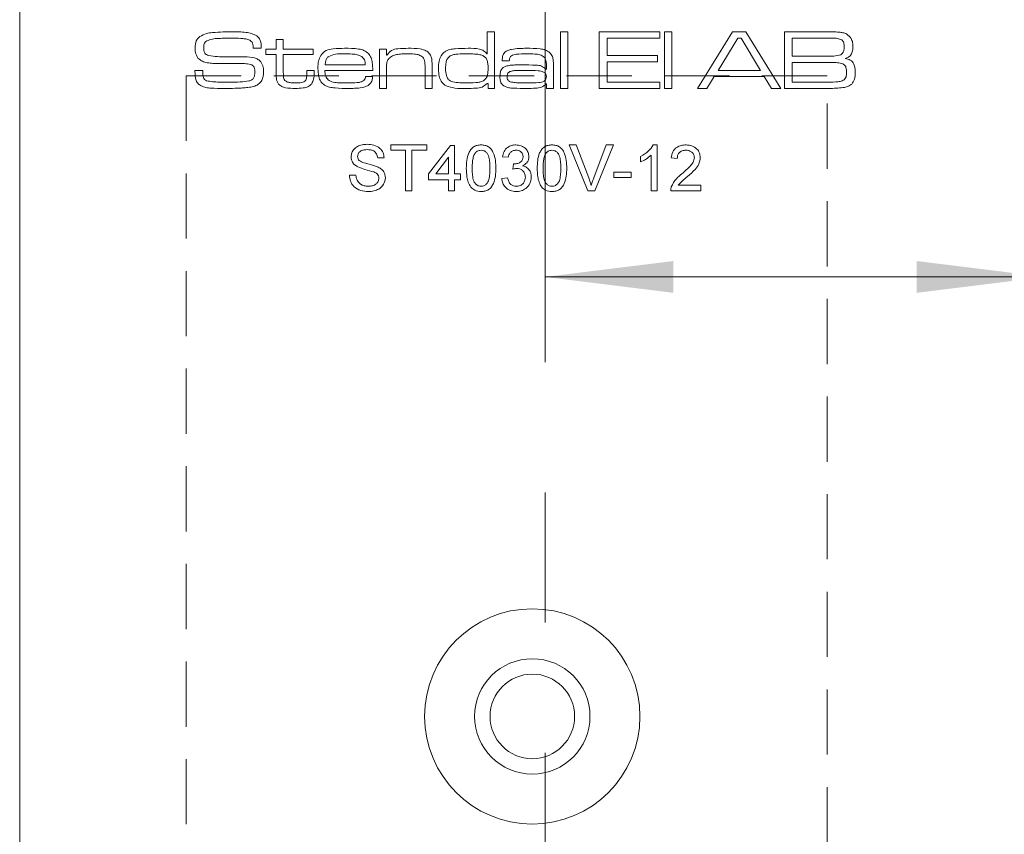
# Model space of a CAD drawing. Units: millimetres. Extents: x 0 to 210, y 0 to 297.
# Drawn here: x 144 to 163, y 165 to 181 of the extents above; entities that cross this region are included whole.
import ezdxf

# ---------------------------------------------------------------- set-up
doc = ezdxf.new("R2010")
doc.units = ezdxf.units.MM
doc.linetypes.add('CENTERX2', pattern=[20.32, 12.7, -2.54, 2.54, -2.54])
doc.linetypes.add('HIDDEN', pattern=[1.905, 1.27, -0.635])
doc.styles.add('SLDTEXTSTYLE0', font='TXT', dxfattribs={"width": 0.75})
doc.dimstyles.new('SLDDIMSTYLE0', dxfattribs={"dimtxt": 3.5, "dimasz": 2.5, "dimexe": 0, "dimexo": 0.0625, "dimgap": 0.875, "dimtad": 1, "dimdec": 1, "dimlfac": 2, "dimrnd": 1e-09, "dimzin": 12, "dimdsep": 46, "dimtxsty": 'SLDTEXTSTYLE0', "dimsah": 1, "dimcen": 0.09, "dimadec": 0, "dimazin": 3, "dimtfac": 1, "dimtofl": 0, "dimtmove": 0, "dimatfit": 3, "dimfxl": 0, "dimfrac": 2, "dimtolj": 1, "dimtzin": 12, "dimarcsym": 0})

# ---------------------------------------------------------------- blocks, each defined once
blk = doc.blocks.new('_D_21')
at = {"color": 7, "linetype": 'Continuous', "lineweight": 0}
for p, q in [((154.007, 175.869), (163.757, 175.869)), ((163.757, 175.869), (178.075, 175.869))]:
    blk.add_line(p, q, dxfattribs=at)
for points in [[(154.007, 175.869), (156.507, 175.559), (156.507, 176.179)], [(163.757, 175.869), (161.257, 176.179), (161.257, 175.559)]]:
    blk.add_solid(points, dxfattribs=at)
at = {"color": 7, "linetype": 'Continuous', "lineweight": 0, "insert": (169.024, 180.38), "char_height": 3.5, "attachment_point": 1, "style": 'SLDTEXTSTYLE0'}
blk.add_mtext('19,5', dxfattribs=at)

msp = doc.modelspace()

# ---------------------------------------------------------------- linework, layer by layer
at = {"color": 7, "linetype": 'CENTERX2', "lineweight": 0}
msp.add_line((154.0072, 133.5636), (154.0072, 210.4907), dxfattribs=at)
at = {"color": 7, "linetype": 'Continuous', "lineweight": 15}
for p, q in [((143.7572, 105.4194), (143.7572, 188.9194)), ((152.8798, 180.2224), (152.8798, 180.6522)), ((152.8798, 180.6522), (153.0181, 180.6522)), ((153.0181, 180.6522), (153.0181, 179.5456)), ((154.3091, 180.6522), (154.4474, 180.6522)), ((154.3091, 179.5456), (154.3091, 180.6522)), ((154.4474, 180.6522), (154.4474, 179.5456)), ((155.0622, 180.6522), (156.2456, 180.6522)), ((155.0622, 179.5456), (155.0622, 180.6522)), ((156.2456, 180.6522), (156.2456, 180.5293)), ((156.3378, 180.6522), (156.4761, 180.6522)), ((156.3378, 179.5456), (156.3378, 180.6522)), ((156.4761, 180.6522), (156.4761, 179.5456)), ((156.9809, 179.5456), (157.6651, 180.6522)), ((157.6651, 180.6522), (157.9223, 180.6522)), ((157.9223, 180.6522), (158.6047, 179.5456)), ((158.6739, 180.6522), (159.4676, 180.6522)), ((158.6739, 179.5456), (158.6739, 180.6522)), ((148.7609, 180.4985), (148.8992, 180.4985)), ((148.7609, 180.3141), (148.7609, 180.4985)), ((148.8992, 180.4985), (148.8992, 180.3141)), ((155.2159, 180.5293), (155.2159, 180.1911)), ((156.2456, 180.5293), (155.2159, 180.5293)), ((157.7659, 180.5293), (157.3848, 179.8991)), ((157.8303, 180.5293), (157.7659, 180.5293)), ((158.2061, 179.8991), (157.8303, 180.5293)), ((159.4676, 180.5293), (158.8276, 180.5293)), ((158.8276, 180.5293), (158.8276, 180.1758)), ((148.3097, 180.3295), (148.3097, 180.346)), ((148.4706, 180.3295), (148.3097, 180.3295)), ((148.5611, 180.3141), (148.7609, 180.3141)), ((148.5611, 180.2065), (148.5611, 180.3141)), ((148.7609, 180.2065), (148.5611, 180.2065)), ((148.7609, 179.8415), (148.7609, 180.2065)), ((148.8992, 180.3141), (149.4833, 180.3141)), ((148.8992, 180.2065), (148.8992, 179.8826)), ((149.4833, 180.2065), (148.8992, 180.2065)), ((149.4833, 180.3141), (149.4833, 180.2065)), ((150.7742, 180.3141), (150.9126, 180.3141)), ((150.7742, 179.5456), (150.7742, 180.3141)), ((150.9126, 180.3141), (150.9126, 180.1983)), ((150.9126, 180.1983), (150.9219, 180.1983)), ((152.8709, 180.2224), (152.8798, 180.2224)), ((155.2159, 180.1911), (156.1995, 180.1911)), ((156.1995, 180.1911), (156.1995, 180.0682)), ((158.8276, 180.1758), (159.4676, 180.1758)), ((149.7147, 180.0067), (150.4978, 180.0067)), ((151.804, 179.9796), (151.804, 179.5456)), ((153.3087, 180.0836), (153.1706, 180.0836)), ((154.0325, 179.9215), (154.0325, 180.0041)), ((155.2159, 180.0682), (155.2159, 179.6686)), ((156.1995, 180.0682), (155.2159, 180.0682)), ((159.4676, 180.0528), (158.8276, 180.0528)), ((158.8276, 180.0528), (158.8276, 179.6686)), ((147.1731, 179.8991), (147.3294, 179.8991)), ((149.3603, 179.8991), (149.4986, 179.8991)), ((149.3603, 179.8497), (149.3603, 179.8991)), ((149.4986, 179.8991), (149.4986, 179.8497)), ((150.6446, 179.8991), (149.7102, 179.8991)), ((150.9126, 179.901), (150.9126, 179.5456)), ((151.6656, 179.5456), (151.6656, 179.9279)), ((154.0209, 179.9215), (154.0325, 179.9215)), ((154.1708, 179.9508), (154.1708, 179.5456)), ((157.3848, 179.8991), (158.2061, 179.8991)), ((150.5038, 179.7762), (150.6427, 179.7762)), ((152.8952, 179.6446), (152.8735, 179.6446)), ((152.8952, 179.5456), (152.8952, 179.6446)), ((154.0353, 179.6357), (154.0281, 179.6357)), ((154.0325, 179.5456), (154.0353, 179.6357)), ((155.2159, 179.6686), (156.2456, 179.6686)), ((156.2456, 179.6686), (156.2456, 179.5456)), ((157.3073, 179.7762), (157.1632, 179.5456)), ((158.2829, 179.7762), (157.3073, 179.7762)), ((158.4261, 179.5456), (158.2829, 179.7762)), ((158.8276, 179.6686), (159.4676, 179.6686)), ((150.9126, 179.5456), (150.7742, 179.5456)), ((151.804, 179.5456), (151.6656, 179.5456)), ((153.0181, 179.5456), (152.8952, 179.5456)), ((154.1708, 179.5456), (154.0325, 179.5456)), ((154.4474, 179.5456), (154.3091, 179.5456)), ((156.2456, 179.5456), (155.0622, 179.5456)), ((156.4761, 179.5456), (156.3378, 179.5456)), ((157.1632, 179.5456), (156.9809, 179.5456)), ((158.6047, 179.5456), (158.4261, 179.5456)), ((159.4676, 179.5456), (158.6739, 179.5456)), ((150.9946, 178.4446), (151.6976, 178.4446)), ((150.9946, 178.3408), (150.9946, 178.4446)), ((151.6976, 178.4446), (151.6976, 178.3408)), ((154.4759, 178.4446), (154.6133, 178.4446)), ((154.8384, 177.5456), (154.4759, 178.4446)), ((154.6133, 178.4446), (154.8578, 177.8003)), ((154.956, 177.8003), (155.2011, 178.4446)), ((155.3384, 178.4446), (154.9758, 177.5456)), ((155.2011, 178.4446), (155.3384, 178.4446)), ((156.118, 178.4446), (156.1922, 178.4446)), ((156.1922, 178.4446), (156.1922, 177.5456)), ((151.2827, 178.3408), (150.9946, 178.3408)), ((151.2827, 177.5456), (151.2827, 178.3408)), ((151.4095, 178.3408), (151.4095, 177.5456)), ((151.6976, 178.3408), (151.4095, 178.3408)), ((151.7322, 177.8799), (152.1586, 178.433)), ((152.1586, 178.433), (152.2393, 178.433)), ((152.2393, 178.433), (152.2393, 177.8799)), ((150.8678, 178.191), (150.7411, 178.191)), ((152.124, 178.2036), (151.8744, 177.8799)), ((152.124, 177.8799), (152.124, 178.2036)), ((153.288, 178.2025), (153.1727, 178.2141)), ((153.3791, 177.972), (153.391, 178.0758)), ((155.8695, 178.1136), (155.8695, 178.2198)), ((156.0769, 177.5456), (156.0769, 178.2461)), ((156.584, 178.1795), (156.4688, 178.191)), ((151.7322, 177.7646), (151.7322, 177.8799)), ((151.8744, 177.8799), (152.124, 177.8799)), ((152.2393, 177.8799), (152.3545, 177.8799)), ((152.3545, 177.8799), (152.3545, 177.7646)), ((155.3509, 177.9144), (155.6851, 177.9144)), ((155.3509, 177.8107), (155.3509, 177.9144)), ((155.6851, 177.9144), (155.6851, 177.8107)), ((150.1879, 177.8568), (150.3147, 177.8568)), ((152.124, 177.7646), (151.7322, 177.7646)), ((152.124, 177.5456), (152.124, 177.7646)), ((152.2393, 177.7646), (152.2393, 177.5456)), ((152.3545, 177.7646), (152.2393, 177.7646)), ((153.1612, 177.7877), (153.2765, 177.7992)), ((155.6851, 177.8107), (155.3509, 177.8107)), ((151.4095, 177.5456), (151.2827, 177.5456)), ((152.2393, 177.5456), (152.124, 177.5456)), ((154.9758, 177.5456), (154.8384, 177.5456)), ((156.1922, 177.5456), (156.0769, 177.5456)), ((157.045, 177.5456), (156.4572, 177.5456)), ((156.6052, 177.6609), (157.045, 177.6609)), ((157.045, 177.6609), (157.045, 177.5456))]:
    msp.add_line(p, q, dxfattribs=at)
at = {"color": 7, "linetype": 'HIDDEN', "lineweight": 0}
for p, q in [((159.5072, 179.7944), (147.0072, 179.7944)), ((147.0072, 179.7944), (147.0072, 137.7944)), ((159.5072, 164.6444), (159.5072, 179.7944))]:
    msp.add_line(p, q, dxfattribs=at)
at = {"color": 7, "linetype": 'Continuous', "lineweight": 15}
for radius in [2.1, 1.125, 0.825]:
    msp.add_circle((153.7572, 167.2944), radius, dxfattribs=at)
for points, knots in [([(147.1779, 180.3407), (147.1805, 180.3877), (147.1851, 180.4715), (147.243, 180.531), (147.2684, 180.5571)], [0, 0, 0, 0, 0.56099758, 1, 1, 1, 1]), ([(147.2684, 180.5571), (147.312, 180.5803), (147.3899, 180.6219), (147.4775, 180.6306), (147.5163, 180.6344)], [0, 0, 0, 0, 0.558241, 1, 1, 1, 1]), ([(147.5163, 180.6344), (147.5867, 180.6405), (147.7124, 180.6514), (147.8385, 180.652), (147.894, 180.6522)], [0, 0, 0, 0, 0.5599623, 1, 1, 1, 1]), ([(147.894, 180.6522), (147.9871, 180.6508), (148.1168, 180.6488), (148.2832, 180.6229), (148.3478, 180.5875), (148.3801, 180.5698)], [0, 0, 0, 0, 0.5605125, 0.780618, 1, 1, 1, 1]), ([(148.3801, 180.5698), (148.3994, 180.5534), (148.4382, 180.5206), (148.4677, 180.433), (148.4695, 180.3688), (148.4706, 180.3295)], [0, 0, 0, 0, 0.2797032, 0.5589845, 1, 1, 1, 1]), ([(159.4676, 180.6522), (159.5186, 180.6516), (159.6098, 180.6505), (159.701, 180.6467), (159.7411, 180.645)], [0, 0, 0, 0, 0.5600112, 1, 1, 1, 1]), ([(159.7411, 180.645), (159.7667, 180.642), (159.8178, 180.6359), (159.9072, 180.6056), (159.9508, 180.5541), (159.9774, 180.5228)], [0, 0, 0, 0, 0.2813912, 0.5624379, 1, 1, 1, 1]), ([(147.3854, 180.4599), (147.3777, 180.4508), (147.3622, 180.4325), (147.3493, 180.3913), (147.3479, 180.3608), (147.347, 180.3422)], [0, 0, 0, 0, 0.2794687, 0.5595945, 1, 1, 1, 1]), ([(147.889, 180.5293), (147.7932, 180.5276), (147.6598, 180.5253), (147.487, 180.5107), (147.4192, 180.4768), (147.3854, 180.4599)], [0, 0, 0, 0, 0.5612084, 0.7815929, 1, 1, 1, 1]), ([(148.2905, 180.4514), (148.2703, 180.4681), (148.2297, 180.5016), (148.1508, 180.5149), (148.0385, 180.528), (147.9507, 180.5287), (147.889, 180.5293)], [0, 0, 0, 0, 0.18441573, 0.37143783, 0.55867099, 1, 1, 1, 1]), ([(148.3097, 180.346), (148.3098, 180.3665), (148.31, 180.403), (148.2964, 180.4367), (148.2905, 180.4514)], [0, 0, 0, 0, 0.5613385, 1, 1, 1, 1]), ([(159.7958, 180.4935), (159.7669, 180.5048), (159.7086, 180.5275), (159.5962, 180.5244), (159.5164, 180.5274), (159.4676, 180.5293)], [0, 0, 0, 0, 0.2772625, 0.5583213, 1, 1, 1, 1]), ([(159.8419, 180.3525), (159.8407, 180.3812), (159.8391, 180.4212), (159.8202, 180.4698), (159.8039, 180.4856), (159.7958, 180.4935)], [0, 0, 0, 0, 0.56012669, 0.78041737, 1, 1, 1, 1]), ([(160.011, 180.3691), (160.0101, 180.3404), (160.0083, 180.2831), (159.9836, 180.2036), (159.9259, 180.1534), (159.8837, 180.1371), (159.8626, 180.1289)], [0, 0, 0, 0, 0.2808917, 0.5600011, 0.7794887, 1, 1, 1, 1]), ([(159.9774, 180.5228), (159.9889, 180.4952), (160.0096, 180.4459), (160.0106, 180.3926), (160.011, 180.3691)], [0, 0, 0, 0, 0.5589871, 1, 1, 1, 1]), ([(147.2351, 180.1397), (147.2152, 180.1747), (147.1796, 180.2373), (147.1784, 180.309), (147.1779, 180.3407)], [0, 0, 0, 0, 0.5577738, 1, 1, 1, 1]), ([(147.347, 180.3422), (147.3475, 180.3237), (147.3485, 180.2868), (147.3611, 180.2338), (147.4004, 180.2027), (147.4282, 180.1936), (147.4421, 180.189)], [0, 0, 0, 0, 0.2809126, 0.5600446, 0.7794235, 1, 1, 1, 1]), ([(147.4421, 180.189), (147.5005, 180.18), (147.605, 180.1638), (147.7106, 180.1634), (147.7571, 180.1633)], [0, 0, 0, 0, 0.5595495, 1, 1, 1, 1]), ([(149.5755, 179.9356), (149.5762, 179.9854), (149.5776, 180.0743), (149.6133, 180.1553), (149.629, 180.1909)], [0, 0, 0, 0, 0.560834, 1, 1, 1, 1]), ([(149.629, 180.1909), (149.6614, 180.227), (149.7264, 180.2996), (149.9016, 180.326), (150.0227, 180.3281), (150.0968, 180.3295)], [0, 0, 0, 0, 0.277664, 0.5579163, 1, 1, 1, 1]), ([(149.7873, 180.1714), (149.7745, 180.1596), (149.749, 180.1358), (149.7238, 180.0779), (149.7182, 180.0337), (149.7147, 180.0067)], [0, 0, 0, 0, 0.27939678, 0.55961484, 1, 1, 1, 1]), ([(150.0896, 180.2219), (150.0309, 180.2236), (149.9264, 180.2266), (149.8296, 180.1882), (149.7873, 180.1714)], [0, 0, 0, 0, 0.5624038, 1, 1, 1, 1]), ([(150.4325, 180.1674), (150.4029, 180.1817), (150.3434, 180.2104), (150.2252, 180.2194), (150.141, 180.2209), (150.0896, 180.2219)], [0, 0, 0, 0, 0.2788251, 0.5591717, 1, 1, 1, 1]), ([(150.0968, 180.3295), (150.1876, 180.329), (150.3141, 180.3284), (150.4768, 180.2946), (150.5325, 180.2483), (150.5603, 180.2252)], [0, 0, 0, 0, 0.5608258, 0.7807841, 1, 1, 1, 1]), ([(150.5603, 180.2252), (150.5799, 180.1993), (150.6191, 180.1474), (150.6411, 180.032), (150.6432, 179.9496), (150.6446, 179.8991)], [0, 0, 0, 0, 0.2793371, 0.5592225, 1, 1, 1, 1]), ([(150.9219, 180.1983), (150.9493, 180.2325), (151.0042, 180.3013), (151.1627, 180.3261), (151.2715, 180.3282), (151.3381, 180.3295)], [0, 0, 0, 0, 0.2773682, 0.557675, 1, 1, 1, 1]), ([(151.3184, 180.2219), (151.2829, 180.2214), (151.212, 180.2206), (151.1143, 180.2094), (151.0244, 180.1863), (150.9814, 180.1503), (150.9599, 180.1323)], [0, 0, 0, 0, 0.28049771, 0.56086407, 0.7808503, 1, 1, 1, 1]), ([(151.62, 180.1551), (151.5958, 180.1723), (151.5471, 180.2069), (151.4401, 180.2192), (151.3646, 180.2208), (151.3184, 180.2219)], [0, 0, 0, 0, 0.2779891, 0.5585735, 1, 1, 1, 1]), ([(151.3381, 180.3295), (151.4156, 180.3288), (151.5234, 180.3278), (151.6618, 180.2996), (151.7108, 180.2623), (151.7353, 180.2437)], [0, 0, 0, 0, 0.5607351, 0.780772, 1, 1, 1, 1]), ([(151.7353, 180.2437), (151.7514, 180.2229), (151.7838, 180.1811), (151.8018, 180.0875), (151.8031, 180.0205), (151.804, 179.9796)], [0, 0, 0, 0, 0.2791532, 0.5591928, 1, 1, 1, 1]), ([(151.9269, 179.9347), (151.9275, 179.983), (151.9287, 180.0691), (151.9625, 180.1481), (151.9773, 180.1827)], [0, 0, 0, 0, 0.5608989, 1, 1, 1, 1]), ([(151.9773, 180.1827), (151.9992, 180.2115), (152.0427, 180.2691), (152.1458, 180.3104), (152.3002, 180.3268), (152.4202, 180.3283), (152.5045, 180.3295)], [0, 0, 0, 0, 0.1860482, 0.3719911, 0.559012, 1, 1, 1, 1]), ([(152.156, 180.1801), (152.1358, 180.1638), (152.0952, 180.1312), (152.0685, 180.0401), (152.0665, 179.9747), (152.0652, 179.9347)], [0, 0, 0, 0, 0.2786348, 0.5586768, 1, 1, 1, 1]), ([(152.4963, 180.2219), (152.4319, 180.2212), (152.3421, 180.2202), (152.2266, 180.2091), (152.1795, 180.1897), (152.156, 180.1801)], [0, 0, 0, 0, 0.5604776, 0.7805915, 1, 1, 1, 1]), ([(152.7936, 180.1866), (152.7668, 180.195), (152.7131, 180.2119), (152.6126, 180.2196), (152.5404, 180.221), (152.4963, 180.2219)], [0, 0, 0, 0, 0.2794331, 0.5596357, 1, 1, 1, 1]), ([(152.5045, 180.3295), (152.5788, 180.3298), (152.6822, 180.3303), (152.8128, 180.2896), (152.8516, 180.2447), (152.8709, 180.2224)], [0, 0, 0, 0, 0.560928, 0.7806583, 1, 1, 1, 1]), ([(152.8952, 179.9291), (152.8946, 179.9565), (152.8935, 180.0112), (152.8813, 180.0866), (152.8488, 180.1518), (152.812, 180.175), (152.7936, 180.1866)], [0, 0, 0, 0, 0.2806832, 0.5609431, 0.7805266, 1, 1, 1, 1]), ([(153.1718, 180.1174), (153.1734, 180.1419), (153.1765, 180.1907), (153.2165, 180.2557), (153.2813, 180.2928), (153.3762, 180.3154), (153.4976, 180.3277), (153.595, 180.3289), (153.6437, 180.3295)], [0, 0, 0, 0, 0.12486659, 0.24914817, 0.37370757, 0.49889888, 0.7493693, 1, 1, 1, 1]), ([(153.6506, 180.2219), (153.5821, 180.2214), (153.4965, 180.2208), (153.3956, 180.2062), (153.3458, 180.1898), (153.3134, 180.1457), (153.3112, 180.1115), (153.3101, 180.0944)], [0, 0, 0, 0, 0.5014363, 0.6268078, 0.7514328, 0.8752195, 1, 1, 1, 1]), ([(153.6437, 180.3295), (153.7319, 180.3289), (153.8546, 180.3281), (154.0137, 180.3032), (154.0711, 180.2627), (154.0997, 180.2425)], [0, 0, 0, 0, 0.5608779, 0.7809189, 1, 1, 1, 1]), ([(153.9928, 180.1525), (153.9654, 180.1719), (153.9101, 180.211), (153.7881, 180.2191), (153.7028, 180.2208), (153.6506, 180.2219)], [0, 0, 0, 0, 0.2774307, 0.5582251, 1, 1, 1, 1]), ([(154.0997, 180.2425), (154.1188, 180.2202), (154.157, 180.1754), (154.1691, 180.0696), (154.1701, 179.9959), (154.1708, 179.9508)], [0, 0, 0, 0, 0.2787381, 0.5587144, 1, 1, 1, 1]), ([(159.4676, 180.1758), (159.5259, 180.1738), (159.6296, 180.1703), (159.7307, 180.1936), (159.7749, 180.2039)], [0, 0, 0, 0, 0.5618747, 1, 1, 1, 1]), ([(159.7749, 180.2039), (159.788, 180.2134), (159.8141, 180.2324), (159.8384, 180.2863), (159.8406, 180.3274), (159.8419, 180.3525)], [0, 0, 0, 0, 0.2794343, 0.5595612, 1, 1, 1, 1]), ([(147.6128, 180.0334), (147.5751, 180.0341), (147.4996, 180.0354), (147.3957, 180.0497), (147.3019, 180.0803), (147.2573, 180.1199), (147.2351, 180.1397)], [0, 0, 0, 0, 0.28043612, 0.56066122, 0.78060885, 1, 1, 1, 1]), ([(148.2641, 180.0139), (148.2241, 180.0209), (148.1439, 180.0348), (148.0218, 180.0316), (147.845, 180.0341), (147.7086, 180.0336), (147.6128, 180.0334)], [0, 0, 0, 0, 0.1862585, 0.3730182, 0.5597783, 1, 1, 1, 1]), ([(147.7571, 180.1633), (147.8302, 180.1628), (147.9608, 180.162), (148.0914, 180.1617), (148.1488, 180.1616)], [0, 0, 0, 0, 0.5599993, 1, 1, 1, 1]), ([(148.1488, 180.1616), (148.2122, 180.1603), (148.3004, 180.1586), (148.4077, 180.1172), (148.4429, 180.0818), (148.4605, 180.0641)], [0, 0, 0, 0, 0.56011581, 0.78012595, 1, 1, 1, 1]), ([(148.346, 179.8566), (148.3455, 179.8746), (148.3445, 179.9104), (148.3332, 179.9599), (148.3038, 179.998), (148.2773, 180.0086), (148.2641, 180.0139)], [0, 0, 0, 0, 0.28078, 0.5607117, 0.7800162, 1, 1, 1, 1]), ([(148.4605, 180.0641), (148.4792, 180.0303), (148.5127, 179.9698), (148.5143, 179.901), (148.515, 179.8706)], [0, 0, 0, 0, 0.5581735, 1, 1, 1, 1]), ([(150.4978, 180.0067), (150.4962, 180.0415), (150.4934, 180.1034), (150.4511, 180.1479), (150.4325, 180.1674)], [0, 0, 0, 0, 0.5617419, 1, 1, 1, 1]), ([(150.9599, 180.1323), (150.947, 180.1135), (150.9212, 180.0758), (150.9135, 179.9939), (150.9129, 179.9363), (150.9126, 179.901)], [0, 0, 0, 0, 0.2790784, 0.559075, 1, 1, 1, 1]), ([(151.6656, 179.9279), (151.6656, 179.972), (151.6654, 180.0334), (151.6507, 180.1124), (151.6302, 180.1409), (151.62, 180.1551)], [0, 0, 0, 0, 0.560605, 0.7805395, 1, 1, 1, 1]), ([(153.1257, 179.7755), (153.1264, 179.7991), (153.1279, 179.8464), (153.1468, 179.9114), (153.1894, 179.9576), (153.2236, 179.9727), (153.2407, 179.9803)], [0, 0, 0, 0, 0.2807051, 0.5603582, 0.7799072, 1, 1, 1, 1]), ([(153.1706, 180.0836), (153.171, 180.0899), (153.1717, 180.1011), (153.1718, 180.1124), (153.1718, 180.1174)], [0, 0, 0, 0, 0.5600021, 1, 1, 1, 1]), ([(153.2407, 179.9803), (153.2697, 179.987), (153.3276, 180.0004), (153.4338, 180.0053), (153.5101, 180.0062), (153.5567, 180.0067)], [0, 0, 0, 0, 0.279561, 0.5597147, 1, 1, 1, 1]), ([(153.3101, 180.0944), (153.3097, 180.0924), (153.3089, 180.0888), (153.3088, 180.0852), (153.3087, 180.0836)], [0, 0, 0, 0, 0.5596324, 1, 1, 1, 1]), ([(153.5567, 180.0067), (153.6466, 180.0056), (153.7716, 180.0041), (153.9388, 179.9933), (153.9937, 179.9453), (154.0209, 179.9215)], [0, 0, 0, 0, 0.5618107, 0.7820244, 1, 1, 1, 1]), ([(154.0325, 180.0041), (154.0321, 180.0339), (154.0313, 180.087), (154.0046, 180.1325), (153.9928, 180.1525)], [0, 0, 0, 0, 0.5615392, 1, 1, 1, 1]), ([(159.8369, 180.0144), (159.8043, 180.0272), (159.7387, 180.0529), (159.6123, 180.048), (159.5224, 180.051), (159.4676, 180.0528)], [0, 0, 0, 0, 0.27732745, 0.55835862, 1, 1, 1, 1]), ([(159.888, 179.8619), (159.8868, 179.8931), (159.885, 179.9365), (159.864, 179.9893), (159.8459, 180.006), (159.8369, 180.0144)], [0, 0, 0, 0, 0.56020094, 0.78043966, 1, 1, 1, 1]), ([(159.8626, 180.1289), (159.8971, 180.1218), (159.9657, 180.1076), (160.0352, 180.0308), (160.0543, 179.9427), (160.0562, 179.8882), (160.0571, 179.8609)], [0, 0, 0, 0, 0.28047188, 0.55769728, 0.77862105, 1, 1, 1, 1]), ([(147.1779, 179.8492), (147.1771, 179.8585), (147.1758, 179.8752), (147.1739, 179.8918), (147.1731, 179.8991)], [0, 0, 0, 0, 0.5599634, 1, 1, 1, 1]), ([(147.2965, 179.5973), (147.2725, 179.6119), (147.2246, 179.641), (147.1796, 179.734), (147.1786, 179.8054), (147.1779, 179.8492)], [0, 0, 0, 0, 0.280147, 0.5590096, 1, 1, 1, 1]), ([(147.3304, 179.8742), (147.3293, 179.8352), (147.3277, 179.781), (147.3593, 179.7159), (147.3872, 179.7026), (147.4012, 179.696)], [0, 0, 0, 0, 0.5619456, 0.7800634, 1, 1, 1, 1]), ([(147.3294, 179.8991), (147.3294, 179.8945), (147.3294, 179.8861), (147.3301, 179.8778), (147.3304, 179.8742)], [0, 0, 0, 0, 0.5600736, 1, 1, 1, 1]), ([(148.23, 179.6928), (148.25, 179.6987), (148.2899, 179.7104), (148.3398, 179.7702), (148.3436, 179.8238), (148.346, 179.8566)], [0, 0, 0, 0, 0.2806518, 0.560206, 1, 1, 1, 1]), ([(148.515, 179.8706), (148.5139, 179.8333), (148.512, 179.7667), (148.4827, 179.7072), (148.4699, 179.6811)], [0, 0, 0, 0, 0.560531, 1, 1, 1, 1]), ([(148.808, 179.6309), (148.7964, 179.6481), (148.7733, 179.6826), (148.7622, 179.7566), (148.7614, 179.8093), (148.7609, 179.8415)], [0, 0, 0, 0, 0.279438, 0.55931, 1, 1, 1, 1]), ([(148.8992, 179.8826), (148.9, 179.8482), (148.901, 179.8004), (148.905, 179.7369), (148.922, 179.7149), (148.9305, 179.7039)], [0, 0, 0, 0, 0.5609064, 0.7805617, 1, 1, 1, 1]), ([(149.336, 179.7046), (149.3455, 179.7308), (149.3625, 179.7778), (149.361, 179.8276), (149.3603, 179.8497)], [0, 0, 0, 0, 0.5567164, 1, 1, 1, 1]), ([(149.4986, 179.8497), (149.4998, 179.8078), (149.5019, 179.7334), (149.4687, 179.6671), (149.4542, 179.6381)], [0, 0, 0, 0, 0.561999, 1, 1, 1, 1]), ([(149.7018, 179.611), (149.676, 179.6334), (149.6245, 179.6785), (149.5822, 179.7957), (149.578, 179.8825), (149.5755, 179.9356)], [0, 0, 0, 0, 0.2792025, 0.5593662, 1, 1, 1, 1]), ([(149.7102, 179.8991), (149.7121, 179.8608), (149.7156, 179.7925), (149.7549, 179.7372), (149.7721, 179.713)], [0, 0, 0, 0, 0.56223721, 1, 1, 1, 1]), ([(152.076, 179.5973), (152.0453, 179.6178), (151.9839, 179.6588), (151.9314, 179.7838), (151.9286, 179.8774), (151.9269, 179.9347)], [0, 0, 0, 0, 0.2793365, 0.5588804, 1, 1, 1, 1]), ([(152.0652, 179.9347), (152.067, 179.8871), (152.0696, 179.8157), (152.1075, 179.7251), (152.1901, 179.6708), (152.3103, 179.657), (152.4049, 179.6545), (152.4523, 179.6532)], [0, 0, 0, 0, 0.2501221, 0.3750011, 0.499084, 0.7491909, 1, 1, 1, 1]), ([(152.8044, 179.695), (152.8239, 179.7105), (152.8629, 179.7415), (152.8924, 179.8276), (152.8941, 179.8906), (152.8952, 179.9291)], [0, 0, 0, 0, 0.2791242, 0.5589506, 1, 1, 1, 1]), ([(153.3176, 179.8749), (153.3079, 179.8688), (153.2886, 179.8567), (153.2674, 179.8206), (153.2653, 179.7914), (153.264, 179.7735)], [0, 0, 0, 0, 0.28021433, 0.56045963, 1, 1, 1, 1]), ([(153.6478, 179.8991), (153.5858, 179.8986), (153.4994, 179.8979), (153.3882, 179.8945), (153.3411, 179.8814), (153.3176, 179.8749)], [0, 0, 0, 0, 0.5605131, 0.7806864, 1, 1, 1, 1]), ([(154.0325, 179.7767), (154.0301, 179.7954), (154.0265, 179.8236), (154.0007, 179.8512), (153.9534, 179.8804), (153.8309, 179.8963), (153.7211, 179.898), (153.6478, 179.8991)], [0, 0, 0, 0, 0.1238374, 0.1863137, 0.2488917, 0.4986153, 1, 1, 1, 1]), ([(159.8419, 179.7154), (159.8518, 179.7265), (159.8717, 179.7487), (159.8856, 179.8009), (159.8871, 179.8388), (159.888, 179.8619)], [0, 0, 0, 0, 0.2788196, 0.5591492, 1, 1, 1, 1]), ([(160.0571, 179.8609), (160.0567, 179.8143), (160.0559, 179.7312), (160.0108, 179.6621), (159.9911, 179.6319)], [0, 0, 0, 0, 0.56222049, 1, 1, 1, 1]), ([(147.7434, 179.5456), (147.6589, 179.5463), (147.5413, 179.5472), (147.3898, 179.5611), (147.3276, 179.5852), (147.2965, 179.5973)], [0, 0, 0, 0, 0.5603958, 0.7804614, 1, 1, 1, 1]), ([(147.4012, 179.696), (147.4418, 179.6885), (147.5231, 179.6736), (147.6707, 179.6702), (147.7768, 179.6692), (147.8417, 179.6686)], [0, 0, 0, 0, 0.279438, 0.5596528, 1, 1, 1, 1]), ([(148.4699, 179.6811), (148.4448, 179.6556), (148.3946, 179.6043), (148.2894, 179.5747), (148.1846, 179.56), (148.0021, 179.5477), (147.855, 179.5465), (147.7434, 179.5456)], [0, 0, 0, 0, 0.1388583, 0.2787555, 0.4189519, 0.5592128, 1, 1, 1, 1]), ([(147.8417, 179.6686), (147.9145, 179.6685), (148.0445, 179.6684), (148.1733, 179.6854), (148.23, 179.6928)], [0, 0, 0, 0, 0.5601649, 1, 1, 1, 1]), ([(149.136, 179.5456), (149.071, 179.5471), (148.9805, 179.549), (148.866, 179.5796), (148.8273, 179.6138), (148.808, 179.6309)], [0, 0, 0, 0, 0.5607005, 0.7807955, 1, 1, 1, 1]), ([(148.9305, 179.7039), (148.9475, 179.691), (148.9817, 179.6651), (149.0586, 179.6553), (149.1127, 179.654), (149.1459, 179.6532)], [0, 0, 0, 0, 0.27820083, 0.55869556, 1, 1, 1, 1]), ([(149.4542, 179.6381), (149.4305, 179.6162), (149.3829, 179.5722), (149.2677, 179.5492), (149.186, 179.547), (149.136, 179.5456)], [0, 0, 0, 0, 0.27840416, 0.55868725, 1, 1, 1, 1]), ([(149.1459, 179.6532), (149.1839, 179.6533), (149.2369, 179.6535), (149.3041, 179.6724), (149.3254, 179.6939), (149.336, 179.7046)], [0, 0, 0, 0, 0.5608077, 0.7806996, 1, 1, 1, 1]), ([(150.1828, 179.5456), (150.0914, 179.5467), (149.9642, 179.5482), (149.8005, 179.5667), (149.7347, 179.5962), (149.7018, 179.611)], [0, 0, 0, 0, 0.5605738, 0.7807041, 1, 1, 1, 1]), ([(149.7721, 179.713), (149.8057, 179.6956), (149.8732, 179.6606), (150.0097, 179.6562), (150.1063, 179.6543), (150.1653, 179.6532)], [0, 0, 0, 0, 0.2778913, 0.5586303, 1, 1, 1, 1]), ([(150.1653, 179.6532), (150.2241, 179.654), (150.3061, 179.655), (150.4125, 179.6673), (150.4528, 179.6911), (150.4729, 179.7029)], [0, 0, 0, 0, 0.5608591, 0.7810217, 1, 1, 1, 1]), ([(150.6427, 179.7762), (150.6405, 179.752), (150.6361, 179.7037), (150.6001, 179.6381), (150.5407, 179.5939), (150.4482, 179.5636), (150.3278, 179.5481), (150.2311, 179.5464), (150.1828, 179.5456)], [0, 0, 0, 0, 0.1249337, 0.2494503, 0.3740561, 0.4991536, 0.7494712, 1, 1, 1, 1]), ([(150.4729, 179.7029), (150.482, 179.7152), (150.4985, 179.7372), (150.5022, 179.7642), (150.5038, 179.7762)], [0, 0, 0, 0, 0.5579307, 1, 1, 1, 1]), ([(152.4708, 179.5456), (152.3953, 179.5438), (152.2608, 179.5406), (152.1324, 179.58), (152.076, 179.5973)], [0, 0, 0, 0, 0.5613805, 1, 1, 1, 1]), ([(152.4523, 179.6532), (152.519, 179.6539), (152.6117, 179.6548), (152.7313, 179.6654), (152.78, 179.6851), (152.8044, 179.695)], [0, 0, 0, 0, 0.5605023, 0.7806225, 1, 1, 1, 1]), ([(152.8735, 179.6446), (152.8436, 179.6168), (152.7834, 179.5611), (152.6353, 179.5485), (152.5333, 179.5467), (152.4708, 179.5456)], [0, 0, 0, 0, 0.2780031, 0.5582895, 1, 1, 1, 1]), ([(153.2049, 179.5951), (153.1893, 179.6068), (153.1581, 179.6302), (153.1277, 179.6949), (153.1265, 179.7449), (153.1257, 179.7755)], [0, 0, 0, 0, 0.2801464, 0.559373, 1, 1, 1, 1]), ([(153.6442, 179.5456), (153.5611, 179.5467), (153.4454, 179.5481), (153.2952, 179.555), (153.235, 179.5818), (153.2049, 179.5951)], [0, 0, 0, 0, 0.5607576, 0.78095, 1, 1, 1, 1]), ([(153.264, 179.7735), (153.2648, 179.7618), (153.2663, 179.7384), (153.2841, 179.6986), (153.311, 179.6835), (153.3274, 179.6744)], [0, 0, 0, 0, 0.2813515, 0.5618532, 1, 1, 1, 1]), ([(153.3274, 179.6744), (153.3595, 179.6686), (153.4238, 179.6571), (153.5406, 179.6547), (153.6246, 179.6538), (153.6759, 179.6532)], [0, 0, 0, 0, 0.2794323, 0.5596409, 1, 1, 1, 1]), ([(154.0281, 179.6357), (153.999, 179.6102), (153.9405, 179.5589), (153.8003, 179.5482), (153.7034, 179.5466), (153.6442, 179.5456)], [0, 0, 0, 0, 0.2783959, 0.5585169, 1, 1, 1, 1]), ([(153.6759, 179.6532), (153.7451, 179.6545), (153.8487, 179.6564), (153.9739, 179.6717), (154.0276, 179.7234), (154.0309, 179.7589), (154.0325, 179.7767)], [0, 0, 0, 0, 0.5019983, 0.751478, 0.8754236, 1, 1, 1, 1]), ([(159.4676, 179.6686), (159.5386, 179.6695), (159.6374, 179.6708), (159.7659, 179.6787), (159.8166, 179.7032), (159.8419, 179.7154)], [0, 0, 0, 0, 0.56094903, 0.78119488, 1, 1, 1, 1]), ([(159.9911, 179.6319), (159.9693, 179.6157), (159.9257, 179.5833), (159.83, 179.5625), (159.7613, 179.5565), (159.7192, 179.5528)], [0, 0, 0, 0, 0.2792549, 0.5592966, 1, 1, 1, 1]), ([(159.7192, 179.5528), (159.6723, 179.5504), (159.5884, 179.5461), (159.5045, 179.5458), (159.4676, 179.5456)], [0, 0, 0, 0, 0.5599859, 1, 1, 1, 1]), ([(150.2225, 178.2099), (150.2255, 178.2376), (150.2315, 178.2929), (150.2763, 178.3659), (150.3474, 178.4197), (150.4366, 178.4506), (150.5019, 178.4543), (150.5345, 178.4561)], [0, 0, 0, 0, 0.18642703, 0.37288491, 0.55930998, 0.77952265, 1, 1, 1, 1]), ([(150.5345, 178.4561), (150.5791, 178.4534), (150.668, 178.4479), (150.783, 178.3912), (150.8535, 178.2957), (150.863, 178.2259), (150.8678, 178.191)], [0, 0, 0, 0, 0.2808276, 0.5601654, 0.7798629, 1, 1, 1, 1]), ([(152.4697, 177.989), (152.4711, 178.0398), (152.4739, 178.1414), (152.5029, 178.2671), (152.5537, 178.3561), (152.6098, 178.4094), (152.6815, 178.44), (152.7324, 178.443), (152.7579, 178.4446)], [0, 0, 0, 0, 0.2504899, 0.5003494, 0.6254231, 0.7502055, 0.8749804, 1, 1, 1, 1]), ([(152.7579, 178.4446), (152.7833, 178.4429), (152.8342, 178.4396), (152.9057, 178.4093), (152.9632, 178.3569), (153.01, 178.2657), (153.0436, 178.1418), (153.0452, 178.0399), (153.046, 177.989)], [0, 0, 0, 0, 0.1250286, 0.2499245, 0.3746381, 0.4996993, 0.7495825, 1, 1, 1, 1]), ([(153.1727, 178.2141), (153.1816, 178.249), (153.1993, 178.3188), (153.267, 178.3967), (153.351, 178.4387), (153.4074, 178.4426), (153.4356, 178.4446)], [0, 0, 0, 0, 0.28025318, 0.55952277, 0.77959242, 1, 1, 1, 1]), ([(153.4356, 178.4446), (153.4714, 178.4411), (153.5427, 178.4341), (153.6291, 178.3784), (153.6815, 178.3001), (153.6881, 178.2441), (153.6913, 178.216)], [0, 0, 0, 0, 0.2802304, 0.5599081, 0.7800147, 1, 1, 1, 1]), ([(153.8527, 177.989), (153.8541, 178.0398), (153.8568, 178.1414), (153.8859, 178.2671), (153.9366, 178.3561), (153.9928, 178.4094), (154.0645, 178.44), (154.1153, 178.443), (154.1408, 178.4446)], [0, 0, 0, 0, 0.2504899, 0.5003494, 0.6254231, 0.7502055, 0.8749804, 1, 1, 1, 1]), ([(154.1408, 178.4446), (154.1663, 178.4429), (154.2172, 178.4396), (154.2887, 178.4093), (154.3462, 178.3569), (154.3929, 178.2657), (154.4265, 178.1418), (154.4281, 178.0399), (154.4289, 177.989)], [0, 0, 0, 0, 0.1250286, 0.2499245, 0.3746381, 0.4996993, 0.7495825, 1, 1, 1, 1]), ([(155.8695, 178.2198), (155.9255, 178.2516), (156.0255, 178.3082), (156.0897, 178.4029), (156.118, 178.4446)], [0, 0, 0, 0, 0.5604323, 1, 1, 1, 1]), ([(156.4688, 178.191), (156.4754, 178.2309), (156.4887, 178.3105), (156.5659, 178.3986), (156.6624, 178.4394), (156.7253, 178.4428), (156.7569, 178.4446)], [0, 0, 0, 0, 0.2802565, 0.5588664, 0.7791167, 1, 1, 1, 1]), ([(156.7569, 178.4446), (156.7961, 178.4418), (156.8743, 178.4364), (156.968, 178.3742), (157.025, 178.2886), (157.0306, 178.2272), (157.0335, 178.1964)], [0, 0, 0, 0, 0.280492, 0.559664, 0.7797671, 1, 1, 1, 1]), ([(150.5396, 178.3524), (150.5178, 178.3515), (150.4743, 178.3499), (150.4103, 178.3307), (150.3697, 178.2912), (150.3516, 178.251), (150.35, 178.2291), (150.3492, 178.2182)], [0, 0, 0, 0, 0.2508121, 0.5007411, 0.7495671, 0.874735, 1, 1, 1, 1]), ([(150.7411, 178.191), (150.7362, 178.2179), (150.7264, 178.2715), (150.6704, 178.3286), (150.6033, 178.3497), (150.5608, 178.3515), (150.5396, 178.3524)], [0, 0, 0, 0, 0.2801226, 0.5582949, 0.7788332, 1, 1, 1, 1]), ([(152.637, 178.2792), (152.6252, 178.254), (152.6015, 178.2035), (152.588, 178.1043), (152.5861, 178.0329), (152.585, 177.9893)], [0, 0, 0, 0, 0.2793018, 0.5595261, 1, 1, 1, 1]), ([(152.7566, 178.3408), (152.7301, 178.3372), (152.6825, 178.3306), (152.651, 178.295), (152.637, 178.2792)], [0, 0, 0, 0, 0.5583399, 1, 1, 1, 1]), ([(152.9307, 177.9893), (152.9301, 178.0259), (152.9288, 178.0991), (152.917, 178.1901), (152.8927, 178.26), (152.8584, 178.3035), (152.8118, 178.3356), (152.775, 178.3391), (152.7566, 178.3408)], [0, 0, 0, 0, 0.2505228, 0.5008004, 0.6258653, 0.7507402, 0.8753672, 1, 1, 1, 1]), ([(153.4392, 178.3408), (153.418, 178.3389), (153.3757, 178.3351), (153.3259, 178.2989), (153.2985, 178.2512), (153.2915, 178.2188), (153.288, 178.2025)], [0, 0, 0, 0, 0.28000144, 0.55913078, 0.77932005, 1, 1, 1, 1]), ([(153.5761, 178.2123), (153.5739, 178.232), (153.5695, 178.2716), (153.5314, 178.3144), (153.4857, 178.3378), (153.4548, 178.3398), (153.4392, 178.3408)], [0, 0, 0, 0, 0.2795046, 0.5588299, 0.7792307, 1, 1, 1, 1]), ([(154.02, 178.2792), (154.0081, 178.254), (153.9844, 178.2035), (153.9709, 178.1043), (153.9691, 178.0329), (153.9679, 177.9893)], [0, 0, 0, 0, 0.2793018, 0.5595261, 1, 1, 1, 1]), ([(154.1395, 178.3408), (154.113, 178.3372), (154.0654, 178.3306), (154.0339, 178.295), (154.02, 178.2792)], [0, 0, 0, 0, 0.5583399, 1, 1, 1, 1]), ([(154.3137, 177.9893), (154.313, 178.0259), (154.3117, 178.0991), (154.2999, 178.1901), (154.2756, 178.26), (154.2413, 178.3035), (154.1947, 178.3356), (154.1579, 178.3391), (154.1395, 178.3408)], [0, 0, 0, 0, 0.2505228, 0.5008004, 0.6258653, 0.7507402, 0.8753672, 1, 1, 1, 1]), ([(156.7543, 178.3408), (156.7295, 178.339), (156.6799, 178.3352), (156.62, 178.295), (156.5883, 178.2379), (156.5854, 178.199), (156.584, 178.1795)], [0, 0, 0, 0, 0.2804308, 0.5594605, 0.7793567, 1, 1, 1, 1]), ([(156.9182, 178.1953), (156.9152, 178.2183), (156.909, 178.2643), (156.8626, 178.3126), (156.8085, 178.3376), (156.7724, 178.3397), (156.7543, 178.3408)], [0, 0, 0, 0, 0.2790686, 0.5585904, 0.779053, 1, 1, 1, 1]), ([(150.3552, 178.0156), (150.335, 178.0271), (150.2946, 178.0499), (150.2369, 178.1132), (150.228, 178.1733), (150.2225, 178.2099)], [0, 0, 0, 0, 0.2814431, 0.5623152, 1, 1, 1, 1]), ([(150.3492, 178.2182), (150.3508, 178.2014), (150.3536, 178.1715), (150.3729, 178.1488), (150.3815, 178.1388)], [0, 0, 0, 0, 0.55961689, 1, 1, 1, 1]), ([(150.3815, 178.1388), (150.4124, 178.1224), (150.4744, 178.0895), (150.5977, 178.0651), (150.6829, 178.036), (150.7349, 178.0181)], [0, 0, 0, 0, 0.278731, 0.5593589, 1, 1, 1, 1]), ([(153.391, 178.0758), (153.3941, 178.0754), (153.3996, 178.0748), (153.4051, 178.0746), (153.4076, 178.0745)], [0, 0, 0, 0, 0.5600031, 1, 1, 1, 1]), ([(153.4076, 178.0745), (153.4303, 178.0765), (153.4759, 178.0806), (153.5345, 178.1095), (153.572, 178.158), (153.5747, 178.1941), (153.5761, 178.2123)], [0, 0, 0, 0, 0.28064606, 0.56097999, 0.78004333, 1, 1, 1, 1]), ([(153.6913, 178.216), (153.6893, 178.1947), (153.6852, 178.1519), (153.6462, 178.083), (153.5981, 178.0549), (153.5687, 178.0378)], [0, 0, 0, 0, 0.2804963, 0.5610033, 1, 1, 1, 1]), ([(156.0769, 178.2461), (156.0413, 178.2165), (155.9776, 178.1636), (155.9025, 178.1289), (155.8695, 178.1136)], [0, 0, 0, 0, 0.5597054, 1, 1, 1, 1]), ([(156.6766, 177.8818), (156.734, 177.931), (156.8139, 177.9994), (156.9024, 178.1063), (156.913, 178.1657), (156.9182, 178.1953)], [0, 0, 0, 0, 0.5613021, 0.7813705, 1, 1, 1, 1]), ([(157.0335, 178.1964), (157.0274, 178.1535), (157.0152, 178.0674), (156.9184, 177.9431), (156.835, 177.8715), (156.7841, 177.8276)], [0, 0, 0, 0, 0.2787557, 0.5588313, 1, 1, 1, 1]), ([(150.6683, 177.916), (150.6091, 177.9324), (150.5034, 177.9615), (150.4005, 177.9991), (150.3552, 178.0156)], [0, 0, 0, 0, 0.56024487, 1, 1, 1, 1]), ([(150.7641, 177.7947), (150.7627, 177.8102), (150.7598, 177.8412), (150.727, 177.8886), (150.6906, 177.9056), (150.6683, 177.916)], [0, 0, 0, 0, 0.28010174, 0.55991844, 1, 1, 1, 1]), ([(150.7349, 178.0181), (150.7587, 178.006), (150.8061, 177.9818), (150.8579, 177.9268), (150.8866, 177.8635), (150.8895, 177.8217), (150.8909, 177.8008)], [0, 0, 0, 0, 0.2803538, 0.5598589, 0.7798336, 1, 1, 1, 1]), ([(152.5571, 177.6207), (152.5389, 177.6518), (152.5024, 177.7139), (152.475, 177.8405), (152.4717, 177.9327), (152.4697, 177.989)], [0, 0, 0, 0, 0.279562, 0.5596878, 1, 1, 1, 1]), ([(152.585, 177.9893), (152.5856, 177.9528), (152.5867, 177.8798), (152.5987, 177.7892), (152.622, 177.7191), (152.657, 177.6763), (152.7028, 177.6435), (152.7395, 177.6397), (152.7579, 177.6378)], [0, 0, 0, 0, 0.2505245, 0.5008087, 0.6259018, 0.7507609, 0.8754149, 1, 1, 1, 1]), ([(152.7579, 177.6378), (152.7762, 177.6398), (152.8128, 177.6437), (152.8586, 177.6764), (152.8935, 177.7193), (152.917, 177.7892), (152.929, 177.8799), (152.9301, 177.9528), (152.9307, 177.9893)], [0, 0, 0, 0, 0.12454533, 0.24916604, 0.37403963, 0.49913966, 0.74944811, 1, 1, 1, 1]), ([(153.046, 177.989), (153.0446, 177.9382), (153.0419, 177.8367), (153.0127, 177.7111), (152.962, 177.6222), (152.9058, 177.5691), (152.8342, 177.5385), (152.7833, 177.5356), (152.7579, 177.5341)], [0, 0, 0, 0, 0.2504729, 0.500354, 0.6253966, 0.7501788, 0.874971, 1, 1, 1, 1]), ([(153.4537, 177.9843), (153.4395, 177.9832), (153.4143, 177.9814), (153.3899, 177.9749), (153.3791, 177.972)], [0, 0, 0, 0, 0.5597721, 1, 1, 1, 1]), ([(153.6222, 177.817), (153.6196, 177.842), (153.6145, 177.8919), (153.5692, 177.9481), (153.5124, 177.9799), (153.4732, 177.9828), (153.4537, 177.9843)], [0, 0, 0, 0, 0.2797467, 0.5591709, 0.7794436, 1, 1, 1, 1]), ([(153.5687, 178.0378), (153.5958, 178.0289), (153.6501, 178.0111), (153.7055, 177.9511), (153.7337, 177.883), (153.7362, 177.8384), (153.7374, 177.8161)], [0, 0, 0, 0, 0.2798164, 0.5591526, 0.7794097, 1, 1, 1, 1]), ([(153.94, 177.6207), (153.9218, 177.6518), (153.8853, 177.7139), (153.8579, 177.8405), (153.8547, 177.9327), (153.8527, 177.989)], [0, 0, 0, 0, 0.279562, 0.5596878, 1, 1, 1, 1]), ([(153.9679, 177.9893), (153.9685, 177.9528), (153.9697, 177.8798), (153.9816, 177.7892), (154.005, 177.7191), (154.04, 177.6763), (154.0857, 177.6435), (154.1225, 177.6397), (154.1408, 177.6378)], [0, 0, 0, 0, 0.2505245, 0.5008087, 0.6259018, 0.7507609, 0.8754149, 1, 1, 1, 1]), ([(154.1408, 177.6378), (154.1591, 177.6398), (154.1958, 177.6437), (154.2416, 177.6764), (154.2765, 177.7193), (154.3, 177.7892), (154.3119, 177.8799), (154.3131, 177.9528), (154.3137, 177.9893)], [0, 0, 0, 0, 0.12454533, 0.24916604, 0.37403963, 0.49913966, 0.74944811, 1, 1, 1, 1]), ([(154.4289, 177.989), (154.4276, 177.9382), (154.4249, 177.8367), (154.3956, 177.7111), (154.3449, 177.6222), (154.2887, 177.5691), (154.2171, 177.5385), (154.1662, 177.5356), (154.1408, 177.5341)], [0, 0, 0, 0, 0.2504729, 0.500354, 0.6253966, 0.7501788, 0.874971, 1, 1, 1, 1]), ([(156.4693, 177.6256), (156.4981, 177.6814), (156.5498, 177.7815), (156.6377, 177.8511), (156.6766, 177.8818)], [0, 0, 0, 0, 0.5583683, 1, 1, 1, 1]), ([(150.5644, 177.5341), (150.512, 177.5368), (150.4075, 177.5421), (150.2761, 177.6173), (150.202, 177.734), (150.1926, 177.8159), (150.1879, 177.8568)], [0, 0, 0, 0, 0.2808012, 0.559621, 0.779651, 1, 1, 1, 1]), ([(150.3147, 177.8568), (150.3198, 177.8225), (150.33, 177.7543), (150.3966, 177.6795), (150.4781, 177.6434), (150.5319, 177.6397), (150.5588, 177.6378)], [0, 0, 0, 0, 0.2805933, 0.5586369, 0.779198, 1, 1, 1, 1]), ([(150.5588, 177.6378), (150.5858, 177.6396), (150.6396, 177.6431), (150.7092, 177.6759), (150.755, 177.7314), (150.7611, 177.7736), (150.7641, 177.7947)], [0, 0, 0, 0, 0.2808485, 0.5608318, 0.7805091, 1, 1, 1, 1]), ([(150.8909, 177.8008), (150.8837, 177.7568), (150.8693, 177.6689), (150.7738, 177.582), (150.6682, 177.5403), (150.599, 177.5362), (150.5644, 177.5341)], [0, 0, 0, 0, 0.27883573, 0.55787933, 0.77880429, 1, 1, 1, 1]), ([(153.4409, 177.5341), (153.4017, 177.5377), (153.3234, 177.5448), (153.2325, 177.6114), (153.1766, 177.6966), (153.1664, 177.7573), (153.1612, 177.7877)], [0, 0, 0, 0, 0.2798967, 0.5592325, 0.7794561, 1, 1, 1, 1]), ([(153.2765, 177.7992), (153.2823, 177.7759), (153.2941, 177.7294), (153.3319, 177.6715), (153.3883, 177.6414), (153.4261, 177.639), (153.445, 177.6378)], [0, 0, 0, 0, 0.2808652, 0.5600384, 0.7796137, 1, 1, 1, 1]), ([(153.7374, 177.8161), (153.7322, 177.7733), (153.7218, 177.6876), (153.6397, 177.5945), (153.5418, 177.5413), (153.4745, 177.5365), (153.4409, 177.5341)], [0, 0, 0, 0, 0.27940768, 0.55910513, 0.77937828, 1, 1, 1, 1]), ([(153.445, 177.6378), (153.4716, 177.6402), (153.5248, 177.6451), (153.584, 177.6942), (153.6175, 177.7546), (153.6206, 177.7962), (153.6222, 177.817)], [0, 0, 0, 0, 0.27988689, 0.55906598, 0.77935551, 1, 1, 1, 1]), ([(154.8578, 177.8003), (154.8679, 177.7734), (154.8858, 177.7256), (154.9006, 177.6766), (154.9072, 177.6551)], [0, 0, 0, 0, 0.5600003, 1, 1, 1, 1]), ([(154.9072, 177.6551), (154.9155, 177.6825), (154.9303, 177.7314), (154.9481, 177.7792), (154.956, 177.8003)], [0, 0, 0, 0, 0.5599723, 1, 1, 1, 1]), ([(156.7841, 177.8276), (156.7479, 177.7994), (156.6834, 177.749), (156.6291, 177.6878), (156.6052, 177.6609)], [0, 0, 0, 0, 0.5606109, 1, 1, 1, 1]), ([(152.7579, 177.5341), (152.7146, 177.5378), (152.6374, 177.5445), (152.5816, 177.5974), (152.5571, 177.6207)], [0, 0, 0, 0, 0.5597157, 1, 1, 1, 1]), ([(154.1408, 177.5341), (154.0976, 177.5378), (154.0203, 177.5445), (153.9646, 177.5974), (153.94, 177.6207)], [0, 0, 0, 0, 0.5597157, 1, 1, 1, 1]), ([(156.4572, 177.5456), (156.4576, 177.5609), (156.4582, 177.5881), (156.4659, 177.6141), (156.4693, 177.6256)], [0, 0, 0, 0, 0.559966, 1, 1, 1, 1])]:
    msp.add_open_spline(points, degree=3, knots=knots, dxfattribs=at)

# ---------------------------------------------------------------- dimensions: what is measured, and where the dimension line sits
at = {"color": 7, "linetype": 'Continuous', "lineweight": 0}
dim = msp.add_linear_dim(base=(163.7572, 175.8686), p1=(154.0072, 210.4907), p2=(163.7572, 164.7944), angle=0, dimstyle='SLDDIMSTYLE0', dxfattribs=at)
dim.commit()
dim.dimension.update_dxf_attribs({"geometry": '_D_21', "text_midpoint": (173.5495, 175.8686), "dimtype": 160})

doc.saveas('drawing.dxf')
